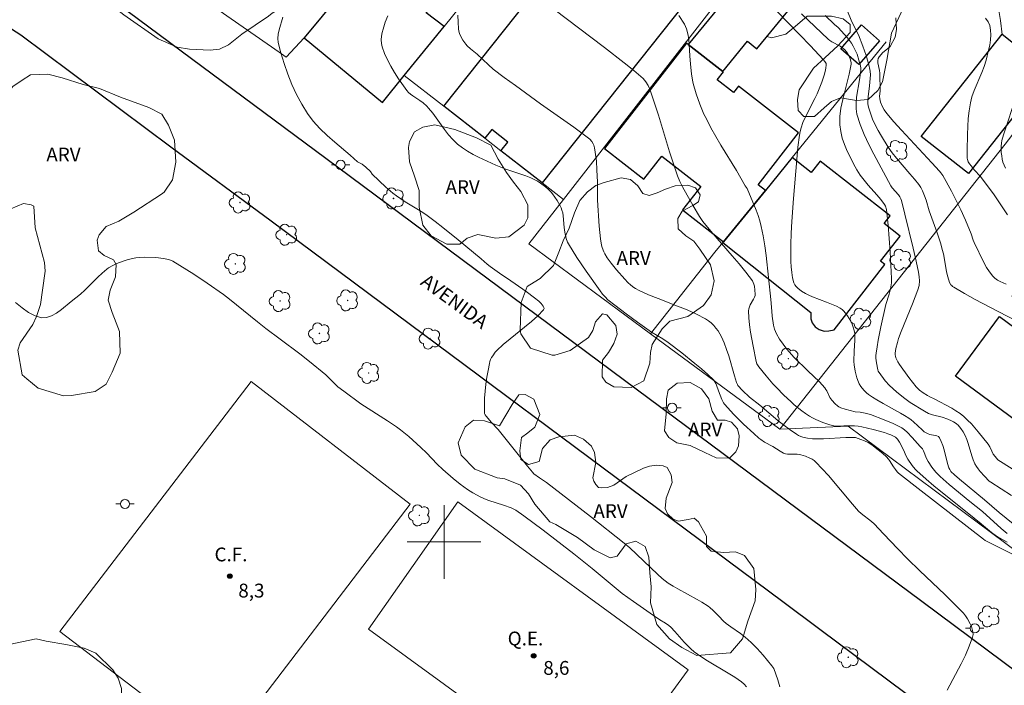
# Model space of a CAD drawing. Units: metres. Extents: x 276364 to 276880, y 1670450 to 1671015.
# Drawn here: x 276654 to 276761, y 1670784 to 1670857 of the extents above; entities that cross this region are included whole.
import ezdxf

# ---------------------------------------------------------------- set-up
doc = ezdxf.new("R2010")
doc.units = ezdxf.units.M
doc.header["$MEASUREMENT"] = 0
for name, color, linetype, lineweight, true_color in [('Arvores_Isoladas', 7, 'Continuous', 18, 0x00ff33), ('Curvas_Intermediarias', 7, 'Continuous', 9, 0x783c14), ('Curvas_Mestras', 7, 'Continuous', 20, 0x783c14), ('Pto_Cotado', 7, 'Continuous', 9, 0x783c14), ('Topon_Pto_Cotado', 7, 'Continuous', 9, 0x783c14), ('Topon_Vegetacao', 7, 'Continuous', 9, 0x00ff33), ('Vegetacao', 7, 'Orla8', 9, 0x00ff33)]:
    doc.layers.add(name, color=color, linetype=linetype, lineweight=lineweight, true_color=true_color)
for name, color, linetype, lineweight in [('Campo_de_Fut_Quad_de_Esp', 7, 'Continuous', 15), ('Edificacoes', 7, 'Continuous', 30), ('Malha_Coordenadas', 7, 'Continuous', 15), ('Muro_Grade', 8, 'Continuous', 20), ('Pavimentacao_Asfaltica_Mfio', 10, 'Continuous', 30), ('Poste', 7, 'Continuous', 9), ('Topon_Campo_de_Fut_Quad_de_Esp', 7, 'Continuous', 9), ('Topon_de_Vias', 7, 'Continuous', 9)]:
    doc.layers.add(name, color=color, linetype=linetype, lineweight=lineweight)
doc.styles.add('Arial', font='arial.ttf', dxfattribs={"height": 1.5})
doc.styles.get("Standard").update_dxf_attribs({"font": 'arial.ttf'})
doc.linetypes.add('Orla8', pattern='A,6,-0.5,["V",Standard,S=1,R=0,X=-0.5,Y=-1],-0.5,6,-0.5,["V",Standard,S=1,R=0,X=-0.5,Y=-1],-0.5', length=14)

# ---------------------------------------------------------------- blocks, each defined once
blk = doc.blocks.new('Cotas')
at = {"layer": 'Pto_Cotado'}
blk.add_hatch(color=256, dxfattribs=at).paths.add_polyline_path([(0, 0.24, 1), (0, -0.24, 1)])
at = {"layer": 'Pto_Cotado', "lineweight": -3}
blk.add_lwpolyline([(0, -0.24, -1), (0, 0.24, -1)], format="xyb", close=True, dxfattribs=at)
blk = doc.blocks.new('Poste')
at = {"layer": 'Poste'}
for points in [[(-0.5, 0), (-1, 0)], [(0.5, 0), (1, 0)]]:
    blk.add_lwpolyline(points, dxfattribs=at)
blk.add_lwpolyline([(0, 0.5, 1), (0, -0.5, 1)], format="xyb", close=True, dxfattribs=at)
blk = doc.blocks.new('Arvore')
at = {"layer": 'Arvores_Isoladas'}
blk.add_lwpolyline([(-0.72, 0.49, 0.872324), (-0.72, -0.55, 0.862983), (0.28, -0.83, 0.900105), (0.89, 0.03, 0.863155), (0.26, 0.86, 0.882486)], format="xyb", close=True, dxfattribs=at)
blk.add_circle((0, 0), 0.0286, dxfattribs=at)

msp = doc.modelspace()

# ---------------------------------------------------------------- linework, layer by layer
at = {"layer": 'Campo_de_Fut_Quad_de_Esp', "flags": 128}
for points in [[(276679.05, 1670817.42), (276658.32, 1670790.28), (276675.67, 1670777.03), (276696.33, 1670804.08)], [(276691.81, 1670790.53), (276716.55, 1670772.52), (276726.47, 1670786.14), (276701.48, 1670804.33)]]:
    msp.add_lwpolyline(points, close=True, dxfattribs=at)
at = {"layer": 'Curvas_Intermediarias', "flags": 128}
for points, elevation in [([(276761.09, 1670799.97), (276760.02, 1670800.58), (276759.8, 1670800.72), (276759.38, 1670801.03), (276758.51, 1670801.74), (276758.26, 1670801.96), (276757.5, 1670802.56), (276753.13, 1670806.09), (276752.3, 1670806.8), (276751.29, 1670807.7), (276751.11, 1670807.89), (276750.78, 1670808.3), (276750.32, 1670808.96), (276750.14, 1670809.29), (276749.83, 1670810), (276749.41, 1670810.83), (276749.21, 1670811.13), (276749.08, 1670811.27), (276748.98, 1670811.35), (276748.46, 1670811.61), (276748.13, 1670811.74), (276747.8, 1670811.86), (276746.57, 1670812.2), (276745.33, 1670812.48), (276744.92, 1670812.56), (276744.54, 1670812.6), (276743.37, 1670812.58), (276742.8, 1670812.55), (276742.43, 1670812.56), (276741.87, 1670812.71), (276741.1, 1670812.96), (276740.35, 1670813.27), (276739.99, 1670813.45), (276739.64, 1670813.65), (276739.22, 1670813.93), (276738.8, 1670814.23), (276738, 1670814.88), (276737.61, 1670815.22), (276736.86, 1670815.93), (276736.07, 1670816.74), (276735.68, 1670817.16), (276734.94, 1670818.03), (276734.14, 1670819.01), (276733.94, 1670819.33), (276733.85, 1670819.56), (276733.52, 1670821.22), (276733.25, 1670822.77), (276733.14, 1670823.54), (276733.07, 1670824.31), (276733.03, 1670825.07), (276733.05, 1670825.29), (276733.12, 1670825.51), (276733.22, 1670825.72), (276733.58, 1670826.34), (276733.68, 1670826.55), (276733.74, 1670826.75), (276733.75, 1670826.89), (276733.67, 1670827.75), (276733.62, 1670827.95), (276733.55, 1670828.14), (276733.45, 1670828.32), (276732.75, 1670829.25), (276732.02, 1670830.15), (276731.26, 1670831.05), (276728.93, 1670833.72), (276728.08, 1670834.75), (276727.7, 1670835.32), (276727.01, 1670836.47), (276725.87, 1670838.51), (276725.57, 1670839.1), (276725.32, 1670839.72), (276724.88, 1670841.02), (276724.46, 1670842.33), (276723.25, 1670846.28), (276722.84, 1670847.59), (276722.32, 1670849.1), (276722.13, 1670849.53), (276721.9, 1670849.93), (276721.76, 1670850.1), (276721.59, 1670850.26), (276720.58, 1670851.13), (276719.54, 1670851.97), (276717.42, 1670853.62), (276710.56, 1670858.85)], 13), ([(276693.88, 1670857.09), (276693.62, 1670856.4), (276693.38, 1670855.64), (276693.29, 1670855.25), (276693.21, 1670854.85), (276693.18, 1670854.46), (276693.2, 1670854.08), (276693.27, 1670853.71), (276693.53, 1670853), (276693.85, 1670852.3), (276694.21, 1670851.61), (276694.61, 1670850.92), (276695.04, 1670850.25), (276695.94, 1670848.97), (276696.13, 1670848.75), (276696.36, 1670848.56), (276696.6, 1670848.38), (276697.37, 1670847.9), (276697.72, 1670847.64), (276698.12, 1670847.27), (276698.31, 1670847.06), (276698.76, 1670846.5), (276700.03, 1670844.73), (276700.47, 1670844.17), (276700.94, 1670843.64), (276701.46, 1670843.15), (276701.99, 1670842.75), (276702.55, 1670842.38), (276703.14, 1670842.04), (276703.75, 1670841.73), (276705.62, 1670840.88), (276706.15, 1670840.65), (276706.69, 1670840.45), (276708.88, 1670839.7), (276709.41, 1670839.49), (276709.78, 1670839.32), (276710.13, 1670839.13), (276710.47, 1670838.92), (276710.99, 1670838.53), (276711.32, 1670838.24), (276711.63, 1670837.93), (276711.77, 1670837.76), (276712.28, 1670837.04), (276712.57, 1670836.53), (276712.69, 1670836.26), (276712.79, 1670835.99), (276712.87, 1670835.69), (276712.92, 1670835.39), (276713.01, 1670834.12), (276713.1, 1670833.59), (276713.25, 1670832.93), (276713.4, 1670832.52), (276713.5, 1670832.32), (276714.42, 1670830.84), (276715.4, 1670829.38), (276716.92, 1670827.23), (276717.18, 1670826.89), (276717.47, 1670826.58), (276717.77, 1670826.28), (276718.53, 1670825.67), (276719.74, 1670824.75), (276720.97, 1670823.85), (276722.52, 1670822.77), (276723.74, 1670822.03), (276724.33, 1670821.63), (276725.78, 1670820.5), (276727.22, 1670819.35), (276727.92, 1670818.76), (276728.6, 1670818.15), (276729.25, 1670817.53), (276729.38, 1670817.37), (276729.49, 1670817.19), (276729.57, 1670817), (276729.77, 1670816.39), (276730.14, 1670815.45), (276730.32, 1670815.1), (276730.43, 1670814.95), (276731.44, 1670813.84), (276732.5, 1670812.77), (276733.6, 1670811.75), (276734.15, 1670811.25), (276734.35, 1670811.1), (276734.77, 1670810.83), (276735.66, 1670810.35), (276736.45, 1670809.83), (276736.84, 1670809.61), (276737.04, 1670809.55), (276737.25, 1670809.53), (276737.46, 1670809.51), (276738.3, 1670809.52), (276738.51, 1670809.5), (276738.71, 1670809.46), (276739.2, 1670809.3), (276739.7, 1670809.1), (276739.93, 1670808.97), (276740.14, 1670808.82), (276740.34, 1670808.65), (276741.03, 1670807.94), (276741.7, 1670807.2), (276744.3, 1670804.1), (276744.97, 1670803.35), (276745.24, 1670803.1), (276746.37, 1670802.22), (276746.65, 1670801.96), (276747.69, 1670800.88), (276749.23, 1670799.24), (276750.27, 1670798.16), (276751.61, 1670796.86), (276754.33, 1670794.29), (276755.83, 1670792.83), (276756.35, 1670792.27), (276756.59, 1670791.97), (276756.79, 1670791.66), (276757.08, 1670791.13), (276757.21, 1670790.84), (276757.31, 1670790.54), (276757.37, 1670790.24), (276757.39, 1670789.95), (276757.34, 1670789.68), (276756.99, 1670788.7), (276756.58, 1670787.73), (276756.12, 1670786.78), (276754.59, 1670783.92)], 11), ([(276701.5, 1670857.15), (276701.51, 1670856.4), (276701.56, 1670855.66), (276701.6, 1670855.41), (276701.68, 1670855.16), (276701.78, 1670854.91), (276702.05, 1670854.44), (276702.36, 1670854), (276702.51, 1670853.82), (276702.86, 1670853.51), (276703.6, 1670852.91), (276704.83, 1670851.74), (276705.34, 1670851.29), (276706.53, 1670850.38), (276707.74, 1670849.5), (276710.47, 1670847.54), (276714.07, 1670845), (276714.95, 1670844.35), (276715.81, 1670843.68), (276716.02, 1670843.45), (276716.18, 1670843.18), (276716.24, 1670843.04), (276716.32, 1670842.74), (276716.4, 1670842.27), (276716.52, 1670841.31), (276716.59, 1670840.35), (276716.66, 1670839.04), (276716.65, 1670837.73), (276716.66, 1670837.08), (276716.83, 1670834.26), (276716.89, 1670833.56), (276716.98, 1670832.87), (276717.09, 1670832.18), (276717.14, 1670831.94), (276717.32, 1670831.48), (276717.43, 1670831.25), (276717.7, 1670830.82), (276718.11, 1670830.24), (276718.69, 1670829.52), (276719.62, 1670828.49), (276719.94, 1670828.16), (276720.25, 1670827.87), (276720.59, 1670827.6), (276720.77, 1670827.48), (276721.15, 1670827.27), (276722.18, 1670826.82), (276723.23, 1670826.4), (276725.34, 1670825.58), (276726.38, 1670825.16), (276727.4, 1670824.7), (276728.38, 1670824.19), (276728.69, 1670824), (276728.98, 1670823.76), (276729.25, 1670823.49), (276729.5, 1670823.2), (276729.73, 1670822.89), (276729.93, 1670822.57), (276730.1, 1670822.25), (276730.4, 1670821.58), (276730.65, 1670820.88), (276730.88, 1670820.18), (276731.5, 1670818.01), (276731.73, 1670817.3), (276731.82, 1670817.07), (276731.88, 1670816.96), (276732.39, 1670816.41), (276733.15, 1670815.7), (276734.26, 1670814.82), (276736.21, 1670813.18), (276736.87, 1670812.66), (276737.55, 1670812.15), (276738.23, 1670811.68), (276738.45, 1670811.55), (276738.69, 1670811.45), (276738.93, 1670811.36), (276739.44, 1670811.24), (276739.96, 1670811.19), (276740.56, 1670811.17), (276741.16, 1670811.18), (276743.59, 1670811.32), (276744.44, 1670811.34), (276744.63, 1670811.31), (276745.23, 1670811.12), (276745.63, 1670810.98), (276746, 1670810.79), (276746.4, 1670810.54), (276746.79, 1670810.25), (276747.62, 1670809.58), (276748, 1670809.23), (276748.23, 1670808.98), (276748.33, 1670808.85), (276748.76, 1670808.14), (276748.97, 1670807.84), (276749.16, 1670807.6), (276749.31, 1670807.46), (276751.75, 1670805.54), (276758.52, 1670800.3), (276758.72, 1670800.17), (276761.59, 1670798.69)], 12), ([(276725.48, 1670857.1), (276726.08, 1670856.16), (276726.31, 1670855.65), (276726.46, 1670855.11), (276726.54, 1670854.53), (276726.65, 1670852.75), (276726.75, 1670851.82), (276726.84, 1670850.77), (276726.94, 1670850.08), (276727.02, 1670849.74), (276727.36, 1670848.62), (276727.75, 1670847.5), (276728.2, 1670846.42), (276728.46, 1670845.89), (276728.96, 1670844.94), (276729.49, 1670843.99), (276730.04, 1670843.06), (276731.73, 1670840.28), (276732.68, 1670838.63), (276732.88, 1670838.34), (276733.86, 1670836), (276734.08, 1670835.42), (276734.27, 1670834.83), (276734.42, 1670834.23), (276734.62, 1670833.19), (276734.79, 1670832.13), (276734.93, 1670831.07), (276735.45, 1670826.31), (276735.56, 1670825.05), (276735.58, 1670824.5), (276735.74, 1670823.52), (276735.85, 1670823.09), (276736.08, 1670822.59), (276736.41, 1670822.01), (276736.79, 1670821.45), (276737.2, 1670820.91), (276737.45, 1670820.61), (276738, 1670820.01), (276739.45, 1670818.56), (276740.72, 1670817.35), (276741.31, 1670816.71), (276741.42, 1670816.55), (276741.52, 1670816.38), (276741.85, 1670815.67), (276742.06, 1670815.37), (276742.42, 1670814.97), (276742.68, 1670814.75), (276742.83, 1670814.67), (276743.05, 1670814.56), (276743.51, 1670814.39), (276744.59, 1670814.12), (276745.16, 1670814.06), (276745.7, 1670813.97), (276745.99, 1670813.91), (276746.27, 1670813.83), (276747.75, 1670813.26), (276748.72, 1670812.84), (276749.66, 1670812.38), (276749.96, 1670812.17), (276750.24, 1670811.92), (276750.79, 1670811.34), (276751.64, 1670810.34), (276751.9, 1670810.09), (276752.01, 1670809.88), (276752.34, 1670809.06), (276752.54, 1670808.71), (276752.91, 1670808.1), (276753.2, 1670807.73), (276753.36, 1670807.56), (276753.83, 1670807.11), (276754.81, 1670806.24), (276757.04, 1670804.39), (276758.42, 1670803.29), (276760.44, 1670801.46), (276761.11, 1670800.91)], 14), ([(276761.58, 1670805.03), (276759.32, 1670806.47), (276759.16, 1670806.58), (276758.63, 1670807.14), (276758.17, 1670807.65), (276757.96, 1670807.92), (276757.76, 1670808.19), (276757.59, 1670808.48), (276757.4, 1670808.9), (276757.25, 1670809.33), (276756.86, 1670810.67), (276756.71, 1670811.11), (276756.54, 1670811.53), (276756.33, 1670811.94), (276756.07, 1670812.32), (276755.77, 1670812.66), (276755.61, 1670812.8), (276755.44, 1670812.93), (276755.26, 1670813.04), (276755.07, 1670813.14), (276754.67, 1670813.3), (276754.06, 1670813.52), (276752.98, 1670813.77), (276752.55, 1670813.94), (276752.13, 1670814.17), (276750.56, 1670815.14), (276749.83, 1670815.65), (276749.08, 1670816.27), (276748.34, 1670816.98), (276747.87, 1670817.47), (276747.66, 1670817.72), (276747.11, 1670818.54), (276747.06, 1670818.66), (276746.92, 1670819.43), (276746.86, 1670819.95), (276746.86, 1670820.21), (276746.87, 1670820.46), (276746.98, 1670821.18), (276747.1, 1670821.89), (276747.39, 1670823.32), (276747.93, 1670825.75), (276748.28, 1670826.89), (276748.43, 1670827.47), (276748.53, 1670828.1), (276748.54, 1670828.58), (276748.39, 1670831.47), (276748.17, 1670834.36), (276748.05, 1670835.7), (276747.99, 1670836.08), (276747.88, 1670836.43), (276747.79, 1670836.59), (276747.4, 1670837.14), (276746.96, 1670837.67), (276746.03, 1670838.7), (276745.58, 1670839.23), (276745.16, 1670839.78), (276744.8, 1670840.35), (276744.44, 1670841.01), (276744.08, 1670841.69), (276743.75, 1670842.39), (276743.45, 1670843.1), (276743.21, 1670843.81), (276743.03, 1670844.54), (276742.94, 1670845.26), (276742.95, 1670846.16), (276743.06, 1670847.06), (276743.25, 1670847.98), (276743.96, 1670850.74), (276744.15, 1670851.66), (276744.17, 1670851.82), (276744.17, 1670851.98), (276744.09, 1670852.3), (276743.95, 1670852.71), (276743.82, 1670852.96), (276743.67, 1670853.17), (276743.48, 1670853.37), (276743.28, 1670853.55), (276742.97, 1670853.77), (276742.07, 1670854.26), (276741.86, 1670854.39), (276741.67, 1670854.55), (276739.49, 1670856.59), (276738.78, 1670857.28)], 16), ([(276741.34, 1670857.12), (276742.36, 1670856.14), (276742.75, 1670855.82), (276743.78, 1670854.67), (276744.21, 1670854.1), (276744.4, 1670853.8), (276744.69, 1670853.22), (276744.81, 1670852.91), (276745.01, 1670852.28), (276745.18, 1670851.65), (276745.22, 1670851.4), (276745.2, 1670851.15), (276745.09, 1670850.14), (276744.76, 1670848.24), (276744.7, 1670847.61), (276744.7, 1670847), (276744.8, 1670846.4), (276745.15, 1670845.3), (276745.58, 1670844.2), (276746.08, 1670843.12), (276746.63, 1670842.05), (276748.47, 1670838.64), (276748.62, 1670838.43), (276749.29, 1670837.64), (276749.44, 1670837.44), (276749.57, 1670837.21), (276749.64, 1670837.03), (276750.01, 1670835.55), (276750.88, 1670831.85), (276751.24, 1670830.46), (276751.49, 1670829.25), (276751.56, 1670828.76), (276751.58, 1670828.34), (276751.54, 1670827.83), (276751.41, 1670827.34), (276750.84, 1670825.83), (276749.61, 1670822.83), (276749.32, 1670822.08), (276749.18, 1670821.65), (276749.03, 1670821), (276748.95, 1670820.48), (276748.95, 1670820.31), (276748.98, 1670820.14), (276749.03, 1670819.98), (276749.11, 1670819.77), (276749.22, 1670819.55), (276749.41, 1670819.25), (276750.43, 1670817.85), (276751.24, 1670816.82), (276751.37, 1670816.67), (276751.6, 1670816.46), (276751.97, 1670816.18), (276752.45, 1670815.88), (276752.7, 1670815.75), (276753.19, 1670815.54), (276755.08, 1670814.51), (276755.54, 1670814.23), (276755.98, 1670813.92), (276756.39, 1670813.6), (276756.81, 1670813.22), (276757.21, 1670812.81), (276757.59, 1670812.39), (276757.96, 1670811.95), (276759.02, 1670810.59), (276759.2, 1670810.31), (276759.42, 1670809.83), (276759.59, 1670809.53), (276759.78, 1670809.27), (276760.09, 1670808.92), (276764.75, 1670805.96)], 17), ([(276743.71, 1670857.75), (276744.25, 1670856.42), (276744.96, 1670855.02), (276745.43, 1670853.79), (276745.78, 1670852.78), (276746.08, 1670851.77), (276746.21, 1670851.26), (276746.24, 1670851.07), (276746.25, 1670850.67), (276746.17, 1670849.47), (276746, 1670848.3), (276745.97, 1670847.91), (276745.98, 1670847.53), (276746.04, 1670847.17), (276746.25, 1670846.52), (276746.5, 1670845.88), (276746.78, 1670845.25), (276747.11, 1670844.62), (276747.45, 1670844.01), (276748.18, 1670842.82), (276748.61, 1670842.21), (276749.07, 1670841.63), (276750.55, 1670839.93), (276751.04, 1670839.35), (276751.5, 1670838.77), (276751.72, 1670838.44), (276751.9, 1670838.08), (276752.14, 1670837.53), (276752.3, 1670837.08), (276752.65, 1670835.93), (276753.49, 1670833.54), (276753.89, 1670832.34), (276754.06, 1670831.73), (276754.18, 1670831.26), (276754.53, 1670829.35), (276754.63, 1670828.88), (276754.75, 1670828.41), (276754.85, 1670828.15), (276754.99, 1670827.9), (276755.08, 1670827.8), (276755.18, 1670827.7), (276755.3, 1670827.62), (276756.46, 1670826.95), (276757.64, 1670826.3), (276760.03, 1670825.04), (276763.64, 1670823.18)], 18), ([(276749.03, 1670856.84), (276749.08, 1670855.6), (276748.94, 1670854.75), (276748.4, 1670853.74), (276748.1, 1670853.51), (276747.61, 1670853.08), (276747.19, 1670852.64), (276747.09, 1670852.44), (276747.05, 1670852.21), (276747.08, 1670851.96), (276747.25, 1670851.13), (276747.28, 1670850.86), (276747.3, 1670848.9), (276747.26, 1670848.34), (276747.27, 1670848.06), (276747.36, 1670847.72), (276747.54, 1670847.28), (276747.76, 1670846.87), (276748.03, 1670846.49), (276748.81, 1670845.58), (276749.62, 1670844.68), (276752.93, 1670841.13), (276753.75, 1670840.23), (276753.9, 1670840.05), (276754.1, 1670839.75), (276755.04, 1670838.04), (276756.08, 1670836.01), (276756.58, 1670834.91), (276757.2, 1670833.43), (276757.41, 1670832.75), (276757.51, 1670832.49), (276758.57, 1670830.31), (276758.86, 1670829.78), (276759.18, 1670829.29), (276759.53, 1670828.84), (276759.76, 1670828.61), (276760.03, 1670828.41), (276760.33, 1670828.24), (276760.65, 1670828.09), (276760.97, 1670827.97)], 19), ([(276762.1, 1670848.43), (276760.7, 1670844.16), (276760.53, 1670843.56), (276760.48, 1670843.26), (276760.45, 1670842.95), (276760.46, 1670842.25), (276760.5, 1670841.89), (276760.55, 1670841.53), (276760.64, 1670841.18), (276760.76, 1670840.86), (276760.92, 1670840.56)], 21), ([(276653.5, 1670825.97), (276654.21, 1670825.39), (276654.92, 1670824.89), (276655.64, 1670824.52), (276656.35, 1670824.31), (276656.87, 1670824.33), (276657.4, 1670824.51), (276657.94, 1670824.82), (276658.48, 1670825.21), (276659.53, 1670826.08), (276660.53, 1670826.89), (276661.01, 1670827.32), (276662.42, 1670828.71), (276662.9, 1670829.16), (276663.39, 1670829.58), (276663.6, 1670829.73), (276664.04, 1670829.98), (276664.5, 1670830.2), (276665.16, 1670830.47), (276665.73, 1670830.64), (276666.54, 1670830.82), (276666.9, 1670830.87), (276667.45, 1670830.88), (276668.73, 1670830.84), (276669.54, 1670830.75), (276670.08, 1670830.65), (276670.42, 1670830.52), (276670.58, 1670830.44), (276671.34, 1670830), (276672.83, 1670829.06), (276674.29, 1670828.08), (276676.08, 1670826.85), (276676.73, 1670826.35), (276679.77, 1670823.87), (276680.67, 1670823.16), (276682.21, 1670821.98), (276684.33, 1670820.41), (276685.39, 1670819.57), (276687.16, 1670818.11), (276688.22, 1670817.07), (276688.48, 1670816.84), (276689.12, 1670816.34), (276690.95, 1670814.98), (276693.87, 1670813.13), (276694.82, 1670812.5), (276695.28, 1670812.17), (276696.17, 1670811.43), (276697.47, 1670810.26), (276698.09, 1670809.67), (276699.26, 1670808.43), (276699.87, 1670807.84), (276700.99, 1670806.88), (276701.76, 1670806.26), (276702.15, 1670805.97), (276702.55, 1670805.68), (276703.1, 1670805.33), (276703.97, 1670804.87), (276704.57, 1670804.6), (276704.87, 1670804.48), (276706.45, 1670803.99), (276707.28, 1670803.68), (276707.77, 1670803.44), (276708.64, 1670802.83), (276710.76, 1670801.27), (276714.08, 1670798.72), (276716.07, 1670797.13), (276719.31, 1670794.42), (276720.55, 1670793.53), (276722.72, 1670792.03), (276723.41, 1670791.56), (276724.04, 1670791.18), (276724.4, 1670790.93), (276724.61, 1670790.74), (276725.05, 1670790.27), (276726.05, 1670789.13), (276726.4, 1670788.75), (276726.76, 1670788.4), (276727.15, 1670788.08), (276727.84, 1670787.57), (276728.57, 1670787.1), (276730.81, 1670785.77), (276731.54, 1670785.31), (276732.26, 1670784.83), (276732.56, 1670784.57), (276732.83, 1670784.26)], 9)]:
    msp.add_lwpolyline(points, dxfattribs=dict(at, elevation=elevation))
at = {"layer": 'Curvas_Mestras', "flags": 128}
for points, elevation in [([(276761.74, 1670801.95), (276760.22, 1670803.19), (276758.63, 1670804.57), (276755.91, 1670806.82), (276755.38, 1670807.27), (276755, 1670807.65), (276754.87, 1670807.84), (276754.78, 1670808.04), (276754.63, 1670808.51), (276754.26, 1670809.98), (276754.12, 1670810.45), (276753.95, 1670810.89), (276753.74, 1670811.3), (276753.63, 1670811.42), (276753.48, 1670811.5), (276753.3, 1670811.55), (276752.72, 1670811.67), (276752.54, 1670811.72), (276752.22, 1670811.87), (276752.1, 1670811.95), (276751.86, 1670812.16), (276750.92, 1670813.03), (276750.67, 1670813.24), (276750.42, 1670813.43), (276749.97, 1670813.71), (276749.51, 1670813.98), (276747.64, 1670815.01), (276746.94, 1670815.42), (276746.49, 1670815.7), (276746.06, 1670816.01), (276745.85, 1670816.17), (276745.53, 1670816.46), (276745.21, 1670816.87), (276745.03, 1670817.16), (276744.96, 1670817.32), (276744.78, 1670817.79), (276744.59, 1670818.52), (276744.48, 1670819.21), (276744.47, 1670819.59), (276744.49, 1670820.72), (276744.57, 1670821.86), (276744.57, 1670822.23), (276744.55, 1670822.6), (276744.49, 1670822.95), (276744.39, 1670823.28), (276744.27, 1670823.61), (276744.12, 1670823.93), (276743.95, 1670824.24), (276743.76, 1670824.54), (276743.56, 1670824.82), (276743.34, 1670825.07), (276743.18, 1670825.23), (276742.99, 1670825.35), (276742.56, 1670825.56), (276741.51, 1670826), (276739.96, 1670826.6), (276739.58, 1670826.77), (276739.22, 1670826.96), (276738.78, 1670827.22), (276738.37, 1670827.52), (276738.19, 1670827.7), (276738.05, 1670827.89), (276737.96, 1670828.1), (276737.82, 1670828.65), (276737.73, 1670829.23), (276737.67, 1670829.83), (276737.63, 1670830.43), (276737.62, 1670831.05), (276737.63, 1670832.26), (276737.67, 1670833.51), (276737.74, 1670834.76), (276737.91, 1670837.27), (276738.26, 1670841.48), (276738.4, 1670842.81), (276738.58, 1670844.14), (276738.65, 1670844.54), (276738.75, 1670844.93), (276738.94, 1670845.51), (276739.43, 1670846.55), (276740.22, 1670848.1), (276740.47, 1670848.62), (276740.69, 1670849.15), (276740.98, 1670849.89), (276741.23, 1670850.65), (276741.33, 1670851.02), (276741.41, 1670851.4), (276741.45, 1670851.76), (276741.44, 1670851.89), (276741.39, 1670852.01), (276741.32, 1670852.13), (276741.13, 1670852.35), (276739.77, 1670853.81), (276736.19, 1670857.52)], 15), ([(276736.43, 1670784.29), (276736.2, 1670785.05), (276735.77, 1670786.25), (276735.67, 1670786.42), (276735.56, 1670786.57), (276734.62, 1670787.71), (276733.98, 1670788.42), (276733.33, 1670789.07), (276732.65, 1670789.68), (276732.17, 1670790.06), (276731.1, 1670790.77), (276730.59, 1670791.15), (276730.32, 1670791.39), (276729.82, 1670791.93), (276729.19, 1670792.55), (276728.85, 1670792.87), (276728.67, 1670793.02), (276727.98, 1670793.46), (276727.46, 1670793.76), (276725.36, 1670794.91), (276724.84, 1670795.2), (276724.32, 1670795.53), (276723.98, 1670795.77), (276723.66, 1670796.03), (276723.15, 1670796.49), (276720.16, 1670799.34), (276719.55, 1670799.88), (276715.88, 1670802.75), (276711.1, 1670806.43), (276710.34, 1670806.96), (276709.75, 1670807.4), (276709.58, 1670807.56), (276709.04, 1670808.21), (276705.86, 1670812.21), (276705.13, 1670812.96), (276704.55, 1670813.64), (276704.46, 1670813.79), (276704.4, 1670813.94), (276704.37, 1670814.1), (276704.37, 1670814.85), (276704.4, 1670815.6), (276704.46, 1670816.35), (276704.54, 1670817.11), (276704.65, 1670817.87), (276704.77, 1670818.61), (276704.91, 1670819.35), (276704.97, 1670819.57), (276705.05, 1670819.79), (276705.15, 1670820), (276705.27, 1670820.2), (276705.55, 1670820.58), (276705.71, 1670820.75), (276706.42, 1670821.41), (276707.18, 1670822.04), (276708.74, 1670823.29), (276709.49, 1670823.91), (276710.18, 1670824.54), (276710.79, 1670825.19), (276710.84, 1670825.31), (276710.82, 1670825.44), (276710.75, 1670825.58), (276710.52, 1670825.87), (276710.27, 1670826.1), (276709.82, 1670826.47), (276708.89, 1670827.17), (276706.87, 1670828.58), (276706.28, 1670828.96), (276705.01, 1670829.88), (276704.69, 1670830.13), (276704.02, 1670830.72), (276701.53, 1670832.76), (276699.86, 1670834.1), (276699.02, 1670834.76), (276698.17, 1670835.41), (276697.71, 1670835.73), (276697.23, 1670836.04), (276695.77, 1670836.91), (276695.3, 1670837.22), (276694.84, 1670837.54), (276694.44, 1670837.85), (276693.68, 1670838.5), (276692.21, 1670839.88), (276692, 1670840.18), (276691.49, 1670840.64), (276691.1, 1670840.97), (276690.74, 1670841.16), (276690.61, 1670841.25), (276689.8, 1670841.97), (276688.13, 1670843.38), (276687.31, 1670844.1), (276686.53, 1670844.85), (276685.81, 1670845.63), (276685.18, 1670846.48), (276684.56, 1670847.48), (276684, 1670848.54), (276683.49, 1670849.64), (276683.04, 1670850.76), (276682.64, 1670851.91), (276682.3, 1670853.05), (276682.01, 1670854.18), (276681.96, 1670854.62), (276681.99, 1670855.08), (276682.09, 1670855.54), (276682.51, 1670856.93)], 10), ([(276761.13, 1670835.5), (276760.42, 1670836.58), (276759.69, 1670837.64), (276758.54, 1670839.2), (276758.16, 1670839.67), (276757.56, 1670840.33), (276757.19, 1670840.79), (276757.02, 1670841.01), (276756.88, 1670841.25), (276756.78, 1670841.5), (276756.77, 1670841.63), (276756.76, 1670842.48), (276756.78, 1670844.2), (276756.82, 1670845.07), (276756.88, 1670845.93), (276756.98, 1670846.78), (276757.11, 1670847.62), (276757.28, 1670848.3), (276757.52, 1670848.97), (276758.36, 1670850.93), (276758.61, 1670851.59), (276758.81, 1670852.27), (276759.08, 1670853.35), (276759.2, 1670853.9), (276759.28, 1670854.46), (276759.32, 1670855), (276759.3, 1670855.52), (276759.2, 1670856.01), (276759.02, 1670856.42), (276758.74, 1670856.81)], 20)]:
    msp.add_lwpolyline(points, dxfattribs=dict(at, elevation=elevation))
at = {"layer": 'Edificacoes', "flags": 128}
for points in [[(276699.96, 1670847.26), (276735.29, 1670891.71), (276738.95, 1670896.28), (276749.52, 1670887.88), (276710.63, 1670838.96), (276706.15, 1670842.44), (276706.9, 1670843.38), (276705.17, 1670844.75), (276704.41, 1670843.8)], [(276695.67, 1670850.59), (276699.99, 1670855.93), (276698.07, 1670857.41), (276699.83, 1670859.8), (276701.8, 1670858.16), (276705.89, 1670863.22), (276704.44, 1670864.47), (276705.94, 1670866.44), (276707.48, 1670865.17), (276715.53, 1670875.12), (276710.17, 1670879.56), (276706.61, 1670875.26), (276703.79, 1670877.59), (276684.83, 1670854.68), (276693.3, 1670847.66)], [(276730.25, 1670851.04), (276732.93, 1670854.32), (276733.95, 1670853.49), (276737.8, 1670858.19), (276733.1, 1670862.04), (276726.49, 1670853.96)], [(276744.99, 1670851.8), (276743.04, 1670853.51), (276745.29, 1670856.08), (276747.24, 1670854.37)], [(276751.78, 1670844), (276760.54, 1670855.08), (276765.65, 1670851.03), (276756.9, 1670839.96)], [(276726.49, 1670853.96), (276726.31, 1670854.1), (276717.42, 1670842.67), (276721.69, 1670839.35), (276723.63, 1670841.84), (276727.86, 1670838.55), (276725.88, 1670836.01), (276730.31, 1670832.55), (276734.87, 1670838.14), (276734.09, 1670838.75), (276738.46, 1670844.37), (276731.94, 1670849.44), (276731.39, 1670848.75), (276729.64, 1670850.12), (276730.32, 1670850.99), (276730.25, 1670851.04)], [(276734.87, 1670838.14), (276730.31, 1670832.55), (276730.25, 1670832.48), (276739.81, 1670824.88), (276739.78, 1670824.21), (276739.92, 1670823.77), (276740.25, 1670823.33), (276740.71, 1670823.04), (276741.24, 1670822.87), (276741.76, 1670822.89), (276742.31, 1670823), (276747.83, 1670830.08), (276747.36, 1670830.45), (276749.48, 1670833.17), (276747.74, 1670834.53), (276748.4, 1670835.38), (276740.8, 1670841.31), (276739.83, 1670840.07), (276737.75, 1670841.69)], [(276793.78, 1670789.73), (276755.5, 1670817.98), (276760.28, 1670824.45), (276765.26, 1670820.78), (276766.78, 1670822.83), (276761.65, 1670826.62), (276766.44, 1670833.11), (276805.01, 1670804.63), (276800.12, 1670798), (276794.95, 1670801.82), (276793.67, 1670800.09), (276798.69, 1670796.38)]]:
    msp.add_lwpolyline(points, close=True, dxfattribs=at)
at = {"layer": 'Malha_Coordenadas', "flags": 128}
for points in [[(276700, 1670804), (276700, 1670796)], [(276704, 1670800), (276696, 1670800)]]:
    msp.add_lwpolyline(points, dxfattribs=at)
at = {"layer": 'Muro_Grade', "flags": 128}
for points in [[(276693.3, 1670847.66), (276684.83, 1670854.68), (276682.88, 1670852.59), (276682.09, 1670853.13), (276656.99, 1670870.61), (276660.97, 1670938.75), (276666.77, 1671010.3)], [(276695.67, 1670850.59), (276699.99, 1670855.93), (276701.8, 1670858.16), (276705.89, 1670863.22), (276707.48, 1670865.17), (276715.53, 1670875.12), (276738.7, 1670903.73), (276755.04, 1670891.25), (276712.94, 1670837.16)], [(276747.98, 1670854.24), (276737.75, 1670841.69), (276734.87, 1670838.14), (276730.31, 1670832.55), (276730.25, 1670832.48), (276729.39, 1670831.42), (276722.39, 1670822.59)], [(276736.43, 1670812.23), (276760.87, 1670843.14), (276767.94, 1670852.32)], [(276693.3, 1670847.66), (276695.67, 1670850.59)], [(276695.67, 1670850.59), (276699.96, 1670847.26), (276704.41, 1670843.8), (276706.15, 1670842.44), (276710.63, 1670838.96), (276712.94, 1670837.16)], [(276712.94, 1670837.16), (276709.18, 1670832.32), (276722.39, 1670822.59)], [(276722.39, 1670822.59), (276736.43, 1670812.23)], [(276736.43, 1670812.23), (276743.83, 1670812.56), (276768.72, 1670794.03), (276772.1, 1670791.5), (276787.76, 1670779.83), (276785.79, 1670776.92), (276788.97, 1670774.3)]]:
    msp.add_lwpolyline(points, dxfattribs=at)
at = {"layer": 'Pavimentacao_Asfaltica_Mfio', "flags": 128}
for points in [[(276862.6, 1670711.23), (276844.52, 1670724.51), (276820.9, 1670742.09), (276818.89, 1670743.59), (276751.82, 1670793.53), (276687.16, 1670841.6), (276653.37, 1670866.71), (276653.18, 1670866.88), (276652.82, 1670867.31), (276652.49, 1670867.81), (276652.07, 1670868.64), (276651.68, 1670869.64), (276651.49, 1670870.55), (276651.38, 1670871.66), (276651.41, 1670873.86), (276653.75, 1670906.43), (276655.7, 1670932.61), (276657.5, 1670957.92), (276659.73, 1670985.91), (276661.34, 1671010.28)], [(276653.07, 1670855.65), (276654.09, 1670855.02), (276670.34, 1670842.86), (276681.24, 1670834.82), (276736.74, 1670793.52), (276740.76, 1670790.54), (276746.44, 1670786.31), (276839.14, 1670717.28), (276862.62, 1670700.08)]]:
    msp.add_lwpolyline(points, dxfattribs=at)
at = {"layer": 'Vegetacao', "flags": 128}
for points in [[(276653.85, 1670893.98), (276653.85, 1670894.33), (276654.31, 1670896.02), (276655.19, 1670896.72), (276656, 1670896.72), (276658.16, 1670896.08), (276658.8, 1670895.56), (276659.91, 1670893.23), (276660.38, 1670891.3), (276661.31, 1670889.96), (276662.42, 1670887.92), (276662.95, 1670886.75), (276663.53, 1670884.6), (276663.77, 1670883.14), (276664.41, 1670881.33), (276665.05, 1670879.58), (276665.75, 1670878.3), (276666.98, 1670876.67), (276668.26, 1670875.04), (276668.91, 1670874.1), (276669.02, 1670871.19), (276668.91, 1670870.31), (276668.27, 1670867.28), (276668.56, 1670866.11), (276669.32, 1670864.71), (276670.37, 1670863.96), (276671.36, 1670863.84), (276673.4, 1670864.72), (276674.22, 1670865.48), (276675.85, 1670867.52), (276677.13, 1670868.16), (276678.41, 1670868.04), (276679.7, 1670867.17), (276680.34, 1670866.3), (276681.51, 1670864.78), (276682.73, 1670863.97), (276683.32, 1670863.85), (276685.12, 1670864.84), (276686.23, 1670865.25), (276688.21, 1670865.54), (276689.21, 1670865.49), (276690.14, 1670865.14), (276691.48, 1670863.21), (276691.66, 1670861.81), (276691.25, 1670860.41), (276690.96, 1670859.71), (276689.68, 1670858.55), (276688.92, 1670858.14), (276687.4, 1670858.02), (276685.77, 1670858.48), (276685.3, 1670858.54), (276683.96, 1670858.66), (276682.85, 1670858.25), (276681.34, 1670857.37), (276680.93, 1670857.02), (276678.07, 1670855.1), (276676.62, 1670853.93), (276675.62, 1670853.46), (276674.63, 1670853.35), (276672.36, 1670853.46), (276671.02, 1670853.69), (276668.98, 1670854.57), (276665.24, 1670857.19), (276663.96, 1670858.18), (276658.24, 1670863.25), (276655.73, 1670866.28), (276653.45, 1670869.49), (276652.17, 1670871.99), (276652.05, 1670874.91), (276652.22, 1670879.11), (276652.22, 1670880.1), (276653.91, 1670884.12), (276654.2, 1670885.29), (276654.43, 1670889.26), (276654.43, 1670891.36)], [(276652.21, 1670847.69), (276652.43, 1670848.47), (276653.21, 1670849.4), (276654.21, 1670850.11), (276655.13, 1670850.68), (276656.99, 1670850.75), (276658.55, 1670850.33), (276660.83, 1670849.62), (276662.62, 1670849.19), (276664.9, 1670848.26), (276667.96, 1670847.13), (276669.39, 1670846.42), (276670.1, 1670845.2), (276670.75, 1670843.57), (276670.89, 1670841.21), (276670.54, 1670839.29), (276669.61, 1670837.93), (276669.32, 1670837.72), (276666.33, 1670835.79), (276664.69, 1670834.79), (276663.34, 1670834.22), (276662.56, 1670833.3), (276662.34, 1670832.73), (276662.49, 1670831.59), (276663.13, 1670831.09), (276664.13, 1670830.59), (276664.41, 1670830.09), (276664.34, 1670828.74), (276663.77, 1670827.31), (276663.56, 1670826.24), (276663.99, 1670824.89), (276664.42, 1670823.75), (276664.77, 1670822.82), (276664.85, 1670820.47), (276663.99, 1670818.4), (276663.35, 1670817.12), (276662.14, 1670816.33), (276659.57, 1670815.9), (276658.72, 1670815.83), (276655.94, 1670816.68), (276654.73, 1670817.68), (276654.23, 1670818.11), (276653.73, 1670820.82), (276654.01, 1670821.6), (276655.36, 1670823.6), (276655.79, 1670824.45), (276656.22, 1670825.74), (276656.43, 1670827.3), (276656.71, 1670829.37), (276656.64, 1670830.3), (276655.64, 1670834.08), (276655.5, 1670836.43), (276655.21, 1670836.57), (276654.36, 1670836.71), (276653, 1670836.14), (276652.22, 1670835.28), (276651.65, 1670833.43), (276651.65, 1670831.15), (276651.65, 1670829.15), (276651.58, 1670825.81), (276651.66, 1670825.02), (276651.51, 1670823.6), (276651.23, 1670821.6), (276650.95, 1670820.24), (276650.52, 1670818.25), (276650.09, 1670815.33), (276650.09, 1670814.54), (276648.89, 1670810.76), (276647.96, 1670808.77), (276647.25, 1670807.91), (276645.33, 1670805.13), (276644.19, 1670803.7), (276642.19, 1670800.21), (276641.41, 1670799.14), (276640.34, 1670797.43), (276639.49, 1670794.86), (276638.92, 1670793.58), (276637.85, 1670791.23), (276637.42, 1670790.73), (276636.21, 1670789.44), (276634.72, 1670788.73), (276633.15, 1670788.8), (276631.58, 1670789.73), (276631.01, 1670791.37), (276630.79, 1670792.79), (276630.43, 1670794.71), (276630.58, 1670796.5), (276631, 1670797.64), (276632.07, 1670798.64), (276633.93, 1670798.99), (276635.28, 1670799.28), (276636.06, 1670799.71), (276637.06, 1670800.99), (276637.63, 1670802.99), (276638.27, 1670804.48), (276639.34, 1670805.41), (276640.26, 1670806.13), (276641.62, 1670807.84), (276642.19, 1670808.91), (276642.83, 1670811.05), (276643.11, 1670812.9), (276642.97, 1670813.75), (276642.61, 1670815.11), (276642.61, 1670816.6), (276643.04, 1670818.89), (276643.32, 1670820.74), (276644.03, 1670822.24), (276644.89, 1670823.38), (276645.46, 1670824.09), (276645.95, 1670825.8), (276646.1, 1670827.58), (276646.17, 1670829.37), (276646.24, 1670830.79), (276646.59, 1670833.14), (276646.45, 1670835.07), (276645.52, 1670837.13), (276644.73, 1670838.2), (276644.23, 1670839.7), (276644.23, 1670840.98), (276644.8, 1670842.27), (276646.09, 1670843.62), (276647.79, 1670844.33), (276649.58, 1670844.48), (276650.57, 1670844.55), (276651.5, 1670844.91), (276651.79, 1670845.19), (276652.14, 1670846.48)], [(276709.09, 1670836.58), (276709.09, 1670835.16), (276708.7, 1670834.38), (276707.02, 1670833.08), (276705.6, 1670832.95), (276703.65, 1670833.34), (276702.49, 1670832.95), (276701.71, 1670832.3), (276700.28, 1670832.3), (276698.6, 1670833.21), (276697.69, 1670834.37), (276697.3, 1670836.32), (276697.3, 1670838.13), (276696.78, 1670839.69), (276696.26, 1670841.24), (276696.13, 1670842.79), (276696.26, 1670843.44), (276696.78, 1670844.48), (276697.68, 1670845), (276698.98, 1670845.26), (276701.18, 1670844.74), (276703.51, 1670843.84), (276705.07, 1670843.06), (276705.85, 1670841.51), (276706.76, 1670840.08), (276707.54, 1670839.04), (276708.31, 1670838.01)], [(276722.26, 1670837.58), (276723.13, 1670837.87), (276724.01, 1670838.28), (276725.06, 1670838.63), (276726.45, 1670838.69), (276727.27, 1670838.4), (276727.8, 1670837.64), (276727.62, 1670836.88), (276726.98, 1670836.48), (276725.82, 1670835.89), (276725.35, 1670835.07), (276725.41, 1670833.97), (276726.23, 1670833.21), (276727.1, 1670832.63), (276727.74, 1670831.75), (276728.91, 1670830.06), (276729.32, 1670828.31), (276728.97, 1670826.8), (276728.15, 1670825.63), (276726.46, 1670824.46), (276724.48, 1670823.94), (276723.67, 1670823.12), (276722.56, 1670821.43), (276722.38, 1670820.55), (276722.33, 1670819.39), (276721.69, 1670817.46), (276720.29, 1670816.76), (276718.42, 1670816.82), (276717.55, 1670817.34), (276717.14, 1670817.92), (276717.2, 1670819.73), (276717.84, 1670820.55), (276718.42, 1670821.54), (276718.77, 1670822.53), (276718.65, 1670823.47), (276717.66, 1670824.63), (276717.19, 1670824.75), (276716.43, 1670823.87), (276716.14, 1670822.94), (276715.68, 1670822.18), (276713.69, 1670820.78), (276712, 1670820.25), (276711.71, 1670820.25), (276709.38, 1670821.01), (276708.33, 1670822.58), (276708.27, 1670822.99), (276708.38, 1670825.97), (276709.03, 1670827.72), (276709.78, 1670828.18), (276710.42, 1670828.59), (276711.88, 1670829.99), (276712.46, 1670831.45), (276712.93, 1670832.68), (276713.57, 1670834.02), (276714.15, 1670835.71), (276714.73, 1670837.05), (276715.55, 1670837.98), (276716.48, 1670838.68), (276717.36, 1670838.98), (276719.22, 1670839.5), (276720.22, 1670839.33), (276721.03, 1670838.63), (276721.56, 1670837.81)], [(276729.68, 1670813.21), (276730.5, 1670813.21), (276731.19, 1670812.98), (276731.84, 1670812.28), (276732.01, 1670811.52), (276731.95, 1670810.41), (276731.66, 1670809.77), (276730.96, 1670809.07), (276729.51, 1670809.13), (276728.28, 1670809.71), (276726.71, 1670810.47), (276725.25, 1670810.76), (276724.37, 1670811.34), (276723.91, 1670812.04), (276724.08, 1670813.9), (276724.14, 1670815.54), (276724.31, 1670816.47), (276725.3, 1670817.23), (276726.7, 1670817.29), (276727.93, 1670816.59), (276728.74, 1670815.54), (276729.09, 1670814.2)], [(276727.59, 1670802.19), (276727.82, 1670801.78), (276728.46, 1670800.61), (276728.46, 1670799.5), (276728.99, 1670798.98), (276730.33, 1670798.86), (276731.61, 1670798.92), (276732.6, 1670798.51), (276733.6, 1670797.12), (276733.83, 1670794.84), (276733.77, 1670793.62), (276732.96, 1670791.4), (276732.38, 1670789.48), (276731.09, 1670787.96), (276727.42, 1670787.66), (276725.79, 1670788.54), (276724.44, 1670789.47), (276723.1, 1670791.04), (276722.4, 1670793.38), (276722.46, 1670795.13), (276722.34, 1670796.64), (276722.22, 1670798.33), (276721.81, 1670799.5), (276720.82, 1670800.08), (276719.77, 1670799.79), (276718.78, 1670798.45), (276718.03, 1670798.27), (276716.27, 1670799.15), (276714.47, 1670800.49), (276712.13, 1670801.88), (276711.49, 1670802.17), (276709.86, 1670804.1), (276709.16, 1670805.21), (276708.28, 1670806.14), (276706.59, 1670806.84), (276705.77, 1670806.95), (276703.32, 1670807.88), (276701.86, 1670809.4), (276701.51, 1670810.74), (276702.27, 1670812.49), (276703.2, 1670813.19), (276704.37, 1670813.13), (276706, 1670812.61), (276707.4, 1670814.89), (276708.1, 1670815.94), (276708.8, 1670815.99), (276709.73, 1670815.47), (276710.38, 1670813.84), (276709.85, 1670812.44), (276709.09, 1670811.85), (276708.39, 1670811.33), (276708.22, 1670809.87), (276708.34, 1670808.94), (276709.15, 1670808.41), (276710.32, 1670808.71), (276710.67, 1670810.15), (276711.52, 1670811.08), (276712.45, 1670811.4), (276713.12, 1670811.48), (276714.14, 1670811.57), (276715.12, 1670811.13), (276716, 1670810.38), (276716.32, 1670809.71), (276716.45, 1670808.6), (276716.15, 1670806.96), (276716.25, 1670806.6), (276716.45, 1670806.23), (276716.74, 1670805.91), (276717.12, 1670805.88), (276717.72, 1670805.9), (276718.43, 1670806.15), (276719.77, 1670807.08), (276721.63, 1670808.01), (276722.28, 1670808.23), (276723.03, 1670808.31), (276723.77, 1670808.26), (276724.2, 1670808.07), (276724.65, 1670807.27), (276724.73, 1670806.44), (276724.11, 1670804.76), (276723.97, 1670803.64), (276724.25, 1670803.03), (276724.85, 1670802.47), (276725.43, 1670802.24), (276726.48, 1670802.42), (276727.12, 1670802.59)], [(276649.72, 1670750.91), (276649.13, 1670750.53), (276648.2, 1670750.15), (276646.48, 1670749.94), (276645.21, 1670749.94), (276644.62, 1670749.86), (276643.99, 1670749.56), (276643.32, 1670749.01), (276643.11, 1670748.55), (276643.02, 1670748.05), (276643.28, 1670747.33), (276643.45, 1670746.91), (276643.57, 1670745.98), (276643.28, 1670745.27), (276642.73, 1670744.89), (276642.27, 1670744.59), (276641.26, 1670744.46), (276640.84, 1670744.55), (276640.16, 1670744.63), (276639.15, 1670745.81), (276638.86, 1670746.19), (276638.01, 1670748.51), (276637.72, 1670749.6), (276637.34, 1670750.99), (276636.92, 1670752.3), (276636.7, 1670753.73), (276636.79, 1670754.99), (276637.25, 1670756.25), (276637.54, 1670756.55), (276638.81, 1670757.48), (276639.99, 1670757.9), (276641.33, 1670758.15), (276642.34, 1670758.36), (276643.02, 1670758.74), (276643.48, 1670759.33), (276643.9, 1670760.26), (276643.94, 1670761.78), (276643.94, 1670763.25), (276644.11, 1670764.56), (276644.53, 1670765.53), (276645.67, 1670766.45), (276646.3, 1670766.71), (276648.28, 1670766.83), (276649.33, 1670766.88), (276650.68, 1670766.75), (276652.15, 1670766.54), (276652.87, 1670766.46), (276655.27, 1670766.16), (276656.62, 1670766.16), (276657.96, 1670766.63), (276658.85, 1670767.6), (276659.94, 1670768.44), (276661.04, 1670769.33), (276661.84, 1670770.17), (276662.34, 1670771.18), (276662.26, 1670772.78), (276661.79, 1670773.54), (276661.2, 1670774), (276660.7, 1670774.21), (276658, 1670774.76), (276656.49, 1670774.71), (276655.01, 1670774.92), (276653.16, 1670775.3), (276652.61, 1670775.6), (276650.38, 1670777.53), (276649.7, 1670779.05), (276649.15, 1670782.37), (276649.32, 1670783.51), (276649.78, 1670784.86), (276651.21, 1670787.35), (276652.27, 1670788.48), (276652.81, 1670788.86), (276655.72, 1670789.5), (276656.81, 1670789.24), (276658.96, 1670788.87), (276660.94, 1670788.49), (276662.21, 1670787.94), (276664.06, 1670786.13), (276664.65, 1670785.21), (276664.99, 1670784.11), (276664.95, 1670782.55), (276664.86, 1670781.75), (276665.2, 1670780.66), (276665.96, 1670779.61), (276666.97, 1670778.85), (276668.49, 1670777.97), (276668.78, 1670777.54), (276669.5, 1670775.61), (276669.54, 1670773.92), (276669.63, 1670773.33), (276670.09, 1670771.56), (276670.68, 1670770.26), (276670.89, 1670768.45), (276670.77, 1670766.93), (276670.47, 1670765.29), (276670.48, 1670764.03), (276671.11, 1670762.76), (276671.49, 1670762.21), (276672.5, 1670760.36), (276672.63, 1670759.23), (276672.5, 1670758.17), (276671.87, 1670757.08), (276669.09, 1670755.43), (276667.83, 1670755.31), (276666.52, 1670755.6), (276665.34, 1670756.06), (276664.04, 1670756.02), (276662.44, 1670755.26), (276661.55, 1670754.37), (276661.34, 1670753.7), (276661.39, 1670753.03), (276662.19, 1670751.34), (276663.83, 1670749.62), (276664.55, 1670748.69), (276664.84, 1670747.93), (276665.52, 1670746.71), (276666.15, 1670746.08), (276667.03, 1670745.37), (276667.92, 1670743.98), (276668, 1670743.34), (276667.5, 1670741.66), (276666.91, 1670740.65), (276665.56, 1670739.59), (276664.55, 1670739.21), (276662.74, 1670738.58), (276660.93, 1670738.33), (276659.75, 1670738.45), (276657.01, 1670739.13), (276655.83, 1670739.63), (276655.12, 1670740.3), (276654.11, 1670742.03), (276653.81, 1670743.5), (276653.89, 1670745.23), (276654.19, 1670746.87), (276654.57, 1670747.88), (276654.78, 1670749.11), (276654.65, 1670750.03), (276654.1, 1670750.79), (276653.26, 1670751.08), (276652.16, 1670751.21), (276650.69, 1670751.04)]]:
    msp.add_lwpolyline(points, close=True, dxfattribs=at)
msp.add_lwpolyline([(276760.57, 1670855.05), (276760.39, 1670856.55), (276760.1, 1670858.3), (276759.71, 1670861.31), (276758.54, 1670863.16), (276756.99, 1670863.55), (276755.43, 1670863.74), (276753.97, 1670863.25), (276752.52, 1670862.28), (276751.35, 1670861.02), (276750.38, 1670859.46), (276749.6, 1670857.42), (276748.54, 1670855.18), (276748.05, 1670852.27), (276747.57, 1670849.93), (276747.08, 1670848.96), (276746.01, 1670847.99), (276744.75, 1670847.89), (276743, 1670848.18), (276742.03, 1670847.79), (276741.25, 1670847.11), (276740.18, 1670846.14), (276739.02, 1670846.14), (276738.43, 1670846.82), (276738.33, 1670847.98), (276738.53, 1670849.05), (276740.08, 1670851.39), (276741.34, 1670852.55), (276742.71, 1670853.82), (276744.06, 1670855.28), (276744.06, 1670856.15), (276743.29, 1670856.74), (276742.02, 1670857.03), (276740.56, 1670857.03), (276739.4, 1670857.02), (276738.33, 1670856.15), (276737.07, 1670855.08), (276735.51, 1670854.69), (276735.05, 1670854.83)], dxfattribs=at)

# ---------------------------------------------------------------- block references
at = {"layer": 'Arvores_Isoladas'}
for p in [(276749.15, 1670842.42), (276677.86, 1670836.82), (276694.51, 1670837.26), (276682.92, 1670833.33), (276749.55, 1670830.6), (276677.35, 1670830.16), (276682.21, 1670826.13), (276689.53, 1670826.2), (276745.23, 1670824.21), (276686.47, 1670822.62), (276698.47, 1670822.06), (276737.35, 1670819.88), (276691.82, 1670818.33), (276735.28, 1670813.66), (276697.32, 1670802.88), (276759.14, 1670791.91), (276743.85, 1670787.49)]:
    msp.add_blockref('Arvore', p, dxfattribs=at)
at = {"layer": 'Poste'}
for p in [(276688.77, 1670840.91), (276724.74, 1670814.54), (276665.37, 1670804.12), (276757.58, 1670790.63)]:
    msp.add_blockref('Poste', p, dxfattribs=at)
at = {"layer": 'Pto_Cotado'}
for p in [(276676.75, 1670796.29, 8.31), (276709.72, 1670787.64, 8.62)]:
    msp.add_blockref('Cotas', p, dxfattribs=at)

# ---------------------------------------------------------------- texts
at = {"layer": 'Topon_Campo_de_Fut_Quad_de_Esp', "style": 'Arial'}
for s, p in [('C.F.', (276675.09, 1670797.89)), ('Q.E.', (276706.9, 1670788.77))]:
    msp.add_text(s, height=1.5, dxfattribs=at).set_placement(p)
at = {"layer": 'Topon_de_Vias', "style": 'Arial'}
msp.add_text('AVENIDA', height=1.5, rotation=323.7963, dxfattribs=at).set_placement((276697.32, 1670827.97))
at = {"layer": 'Topon_Pto_Cotado', "style": 'Arial'}
for s, p in [('8,3', (276677.67, 1670793.97, 8.31)), ('8,6', (276710.76, 1670785.58, 8.62))]:
    msp.add_text(s, height=1.5, dxfattribs=at).set_placement(p)
at = {"layer": 'Topon_Vegetacao', "style": 'Arial'}
for p in [(276656.84, 1670841.27), (276700.15, 1670837.74), (276718.71, 1670830.05), (276726.47, 1670811.44), (276716.2, 1670802.59)]:
    msp.add_text('ARV', height=1.5, dxfattribs=at).set_placement(p)

doc.saveas('drawing.dxf')
